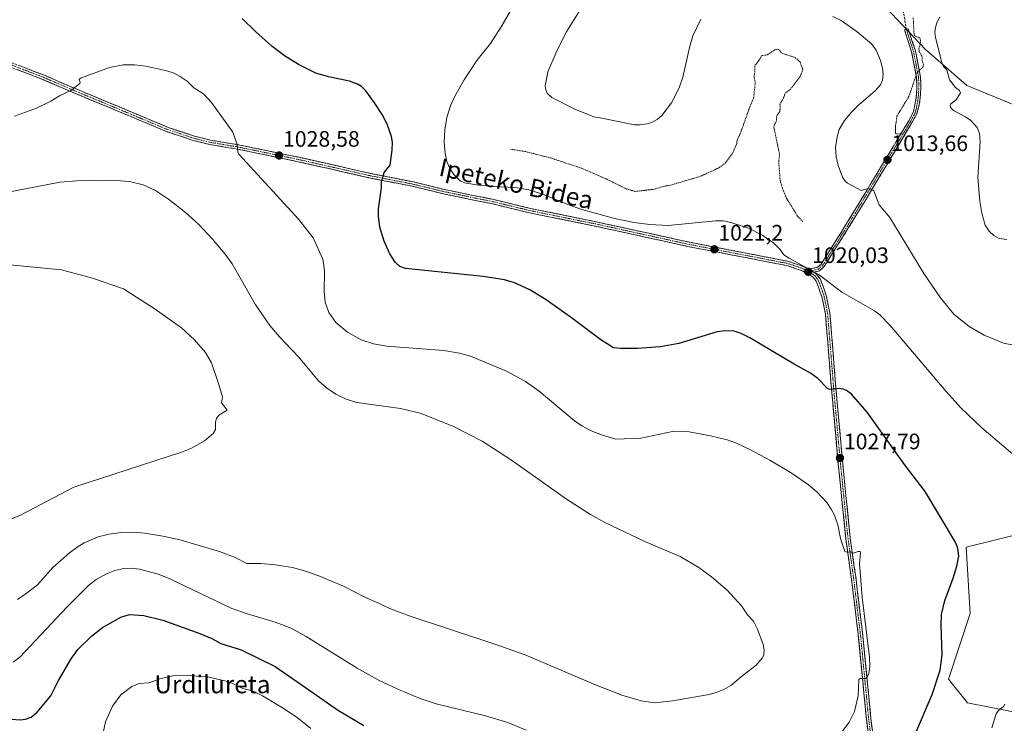
# Model space of a CAD drawing. Units: metres. Extents: x 647932 to 651387, y 4750845 to 4753233.
# Drawn here: x 648441 to 648883, y 4752143 to 4752459 of the extents above; entities that cross this region are included whole.
import ezdxf
from ezdxf.enums import TextEntityAlignment as Align

# ---------------------------------------------------------------- set-up
doc = ezdxf.new("R2010")
doc.units = ezdxf.units.M
doc.header["$MEASUREMENT"] = 0
for name, pattern in [('TRAZO_Y_PUNTO', [1, 0.5, -0.25, 0, -0.25]), ('TRAZOS', [0.75, 0.5, -0.25]), ('TRAZOSX2', [1.5, 1, -0.5])]:
    doc.linetypes.add(name, pattern=pattern)
for name, color, linetype, lineweight in [('Arbolado forestal CxS', 92, 'Continuous', 0), ('Camino', 19, 'TRAZOSX2', 0), ('Camino Cxs', 19, 'Continuous', 0), ('Camino eje', 19, 'TRAZO_Y_PUNTO', 0), ('Carátula', 7, 'Continuous', 5), ('Curva de nivel auxiliar', 36, 'TRAZOS', 0), ('Curva de nivel maestra', 36, 'Continuous', 30), ('Curva de nivel normal', 36, 'Continuous', 0), ('Prado CxS', 92, 'Continuous', 0), ('Punto de cota en terreno', 7, 'Continuous', 0), ('Rótulo de punto de cota en terreno', 19, 'Continuous', 0), ('Senda', 19, 'TRAZOSX2', 0), ('Texto cartográfico', 19, 'Continuous', 0)]:
    doc.layers.add(name, color=color, linetype=linetype, lineweight=lineweight)
doc.styles.add('Arial', font='txt', dxfattribs={"height": 0.2})

# ---------------------------------------------------------------- blocks, each defined once
blk = doc.blocks.new('*U152')
at = {"layer": 'Prado CxS', "color": 92, "linetype": 'Continuous', "lineweight": 0}
for points in [[(648464.5013, 4752646.8283, 1021.3664), (648478.2509, 4752623.5305, 1020.4194), (648478.7183, 4752595.5621, 1018.7639), (648465.2157, 4752566.0897, 1017.6371), (648442.9195, 4752530.1115, 1019.6401), (648447.0011, 4752514.2839, 1020.7978), (648493.4251, 4752515.0553, 1024.9123), (648557.5421, 4752523.1151, 1018.0389), (648623.3565, 4752505.7697, 1020.0247), (648657.8267, 4752498.7125, 1019.9928), (648666.4107, 4752517.9299, 1019.1893), (648674.4551, 4752531.4167, 1020.1426), (648682.5951, 4752539.1813, 1021.2299), (648698.9411, 4752512.7485, 1020.0904), (648748.8237, 4752497.0453, 1011.3842), (648759.9761, 4752476.8845, 1013.4828), (648803.9961, 4752469.3501, 1014.6425), (648827.5805, 4752466.5629, 1013.5214), (648847.6579, 4752445.2779, 1010.9661), (648866.3769, 4752429.0579, 1009.4406), (648939.4001, 4752399.1155, 1008.0426)], [(648893.9075, 4752228.5919, 1020.3797), (648866.0309, 4752221.7707, 1024.0367), (648867.8031, 4752191.9151, 1022.8438), (648858.1169, 4752162.5059, 1023.5), (648866.5655, 4752151.8379, 1021.367), (648938.0495, 4752137.7651, 1017.5172)]]:
    blk.add_polyline3d(points, dxfattribs=at)
blk = doc.blocks.new('*U190')
at = {"layer": 'Curva de nivel normal', "color": 36, "linetype": 'Continuous', "lineweight": 0}
for points in [[(648668.16, 4752474.27, 1020), (648657.14, 4752455.29, 1020), (648652.36, 4752447.95, 1020), (648646.26, 4752440.2, 1020), (648640.56, 4752431.59, 1020), (648636.32, 4752424.25, 1020), (648634.36, 4752419.86, 1020), (648632.84, 4752414.64, 1020), (648631.92, 4752409.12, 1020), (648631.66, 4752403.42, 1020), (648632.05, 4752398.61, 1020), (648632.86, 4752394.89, 1020), (648634.03, 4752391.99, 1020), (648635.94, 4752389.03, 1020), (648638.7, 4752386.23, 1020), (648640.73, 4752385.31, 1020), (648647.05, 4752384.31, 1020), (648653.94, 4752383.66, 1020), (648663.56, 4752383.24, 1020), (648669.6, 4752382.2, 1020), (648675.79, 4752380.3, 1020), (648687.82, 4752375.29, 1020), (648693.39, 4752373.39, 1020), (648707.56, 4752369.49, 1020), (648716.73, 4752367.53, 1020), (648723.95, 4752366.62, 1020), (648732.21, 4752366.15, 1020), (648753.42, 4752368.25, 1020), (648756.81, 4752368.22, 1020), (648760.37, 4752367.52, 1020), (648768.21, 4752364.93, 1020), (648774.73, 4752361.63, 1020), (648779.58, 4752358.18, 1020), (648782.32, 4752355.53, 1020), (648784.18, 4752353.04, 1020), (648786.46, 4752351.46, 1020), (648800.02, 4752344.02, 1020), (648810.19, 4752336.3, 1020), (648824.89, 4752327.82, 1020), (648827.31, 4752326.07, 1020), (648831.82, 4752321.27, 1020), (648856.98, 4752291.62, 1020), (648863.62, 4752284.36, 1020), (648872.98, 4752275.31, 1020), (648890.87, 4752260.16, 1020)], [(648883.33, 4752151.26, 1020), (648882.78, 4752150.18, 1020), (648880.33, 4752148.23, 1020), (648879.49, 4752146.9, 1020), (648877.59, 4752140.6, 1020)], [(648571.77, 4752140.28, 1020), (648565.52, 4752145.24, 1020), (648558.99, 4752149.57, 1020), (648549.96, 4752154.92, 1020), (648545.46, 4752157.24, 1020), (648541.14, 4752158.28, 1020), (648536.33, 4752160.66, 1020), (648533.63, 4752161.64, 1020), (648524.74, 4752163.72, 1020), (648520.52, 4752163.78, 1020), (648516.41, 4752164.24, 1020), (648510.28, 4752164.11, 1020), (648503.93, 4752162.69, 1020), (648500.79, 4752161.39, 1020), (648498.96, 4752160.85, 1020), (648494.66, 4752160.6, 1020), (648491.33, 4752159.13, 1020), (648486.36, 4752155.48, 1020), (648482.69, 4752150.31, 1020), (648479.57, 4752143.28, 1020), (648477.94, 4752136.35, 1020)]]:
    blk.add_polyline3d(points, dxfattribs=at)
blk = doc.blocks.new('*U212')
at = {"layer": 'Curva de nivel maestra', "color": 36, "linetype": 'Continuous', "lineweight": 30}
for points in [[(648437.04, 4752144.54, 1025), (648441.34, 4752144.16, 1025), (648443.56, 4752144.46, 1025), (648446.07, 4752145.44, 1025), (648448.85, 4752147.7, 1025), (648454.91, 4752154.96, 1025), (648458.36, 4752161.84, 1025), (648464.06, 4752171.6, 1025), (648467.14, 4752175.74, 1025), (648473.15, 4752181.78, 1025), (648478.12, 4752185.62, 1025), (648486.32, 4752190.36, 1025), (648490.28, 4752191.53, 1025), (648496.76, 4752191.05, 1025), (648505.27, 4752188.93, 1025), (648521.91, 4752182.99, 1025), (648527.25, 4752180.68, 1025), (648531.26, 4752178.49, 1025), (648540.38, 4752175.71, 1025), (648555.63, 4752168.14, 1025), (648569.32, 4752158.8, 1025), (648584.11, 4752148.36, 1025), (648595.58, 4752141.72, 1025)], [(648842.87, 4752137.01, 1025), (648850.74, 4752155.56, 1025), (648854.31, 4752166.49, 1025), (648855.22, 4752173.46, 1025), (648854.76, 4752186.69, 1025), (648854.98, 4752191.51, 1025), (648856.39, 4752197.73, 1025), (648860.21, 4752207.78, 1025), (648861.88, 4752213.2, 1025), (648862.67, 4752217.65, 1025), (648862.31, 4752221.2, 1025), (648861.37, 4752223.7, 1025), (648847.55, 4752246.68, 1025), (648838.26, 4752258.87, 1025), (648821.52, 4752282.29, 1025), (648814.53, 4752290.41, 1025), (648812.34, 4752292.08, 1025), (648810.75, 4752292.75, 1025), (648808.95, 4752292.96, 1025), (648804.76, 4752292.52, 1025), (648803.87, 4752292.84, 1025), (648799.45, 4752297.53, 1025), (648796.1, 4752299.93, 1025), (648788.74, 4752303.83, 1025), (648768.88, 4752315.73, 1025), (648764.95, 4752317.7, 1025), (648761.89, 4752318.68, 1025), (648757.92, 4752318.89, 1025), (648754.19, 4752318.43, 1025), (648736.94, 4752313.24, 1025), (648728.78, 4752311.62, 1025), (648718.39, 4752310.92, 1025), (648710.87, 4752310.91, 1025), (648707.6, 4752311.26, 1025), (648701.98, 4752314.86, 1025), (648688.8, 4752324.74, 1025), (648677.33, 4752332.78, 1025), (648670.04, 4752337.22, 1025), (648663.17, 4752340.38, 1025), (648658.66, 4752341.74, 1025), (648649.12, 4752343.31, 1025), (648614.16, 4752346.9, 1025), (648611.65, 4752347.82, 1025), (648609.63, 4752349.72, 1025), (648607.21, 4752353.44, 1025), (648604.67, 4752359.11, 1025), (648602.76, 4752365.4, 1025), (648602.04, 4752370.33, 1025), (648602.17, 4752373.65, 1025), (648603.48, 4752383.12, 1025), (648603.49, 4752385.79, 1025), (648604.59, 4752390.02, 1025), (648607.38, 4752393.19, 1025), (648608.21, 4752400, 1025), (648608.33, 4752403.52, 1025), (648608, 4752406.12, 1025), (648606, 4752411.61, 1025), (648603.69, 4752416.03, 1025), (648600.37, 4752421.26, 1025), (648596.41, 4752426.67, 1025), (648594.52, 4752428.51, 1025), (648592.7, 4752429.6, 1025), (648589.08, 4752430.93, 1025), (648579.61, 4752432.93, 1025), (648574, 4752434.6, 1025), (648566.14, 4752438.4, 1025), (648559.91, 4752442.38, 1025), (648554.25, 4752446.74, 1025), (648547.02, 4752453.11, 1025), (648540.83, 4752459.09, 1025)]]:
    blk.add_polyline3d(points, dxfattribs=at)
blk = doc.blocks.new('5PATER')
at = {"layer": 'Carátula', "linetype": 'Continuous', "lineweight": 5}
h = blk.add_hatch(color=250, dxfattribs=at)
edge = h.paths.add_edge_path()
edge.add_ellipse((0, 0.01), major_axis=(-1.33, -1.34), ratio=0.999422, start_angle=0, end_angle=360)

msp = doc.modelspace()

# ---------------------------------------------------------------- linework, layer by layer
at = {"layer": 'Arbolado forestal CxS', "color": 92, "linetype": 'Continuous', "lineweight": 0}
for points in [[(648939.4, 4752399.12, 1008.04), (648866.38, 4752429.06, 1009.44), (648847.66, 4752445.28, 1010.97), (648827.58, 4752466.56, 1013.52), (648804, 4752469.35, 1014.64), (648759.98, 4752476.88, 1013.48), (648748.82, 4752497.05, 1011.38), (648698.94, 4752512.75, 1020.09), (648682.6, 4752539.18, 1021.23), (648674.46, 4752531.42, 1020.14), (648666.41, 4752517.93, 1019.19), (648657.83, 4752498.71, 1019.99), (648623.36, 4752505.77, 1020.02), (648557.54, 4752523.12, 1018.04), (648493.43, 4752515.06, 1024.91), (648447, 4752514.28, 1020.8), (648442.92, 4752530.11, 1019.64), (648465.22, 4752566.09, 1017.64), (648478.72, 4752595.56, 1018.76), (648478.25, 4752623.53, 1020.42), (648464.5, 4752646.83, 1021.37)], [(648464.5, 4752646.83, 1021.37), (648478.25, 4752623.53, 1020.42), (648478.72, 4752595.56, 1018.76), (648465.22, 4752566.09, 1017.64), (648442.92, 4752530.11, 1019.64), (648447, 4752514.28, 1020.8), (648493.43, 4752515.06, 1024.91), (648557.54, 4752523.12, 1018.04), (648623.36, 4752505.77, 1020.02), (648657.83, 4752498.71, 1019.99), (648666.41, 4752517.93, 1019.19), (648674.46, 4752531.42, 1020.14), (648682.6, 4752539.18, 1021.23), (648698.94, 4752512.75, 1020.09), (648748.82, 4752497.05, 1011.38), (648759.98, 4752476.88, 1013.48), (648804, 4752469.35, 1014.64), (648827.58, 4752466.56, 1013.52), (648847.66, 4752445.28, 1010.97), (648866.38, 4752429.06, 1009.44), (648939.4, 4752399.12, 1008.04)], [(649006.34, 4752390.69, 1005.9), (648999.86, 4752359.43, 1007.43), (648991.29, 4752339.57, 1009.1), (649021.69, 4752309.56, 1003.05), (649043.66, 4752288.94, 999.83), (649018.55, 4752268.81, 1002.49), (648999.8, 4752249.43, 1005.85), (648950.43, 4752272.13, 1014.19), (648945.08, 4752269.6, 1015), (648923.92, 4752259.61, 1017.37), (648907.77, 4752236.45, 1018.19), (648893.91, 4752228.59, 1020.38), (648866.03, 4752221.77, 1024.04), (648867.8, 4752191.92, 1022.84), (648858.12, 4752162.51, 1023.5), (648866.57, 4752151.84, 1021.37), (648938.05, 4752137.77, 1017.52)], [(648938.05, 4752137.77, 1017.52), (648866.57, 4752151.84, 1021.37), (648858.12, 4752162.51, 1023.5), (648867.8, 4752191.92, 1022.84), (648866.03, 4752221.77, 1024.04), (648893.91, 4752228.59, 1020.38)]]:
    msp.add_polyline3d(points, dxfattribs=at)
at = {"layer": 'Camino', "color": 19, "linetype": 'TRAZOSX2', "lineweight": 0}
for points in [[(648795.05, 4752346.56), (648799.32, 4752347.45), (648800.95, 4752348.86), (648814.25, 4752370.15), (648840.25, 4752413.21), (648842.35, 4752417.19), (648843.6, 4752423.59), (648843.92, 4752427.74), (648843.77, 4752432.62), (648841.5, 4752444.19), (648838.32, 4752453.96), (648839.15, 4752454.23)], [(648839.15, 4752454.23), (648839.98, 4752454.5), (648843.2, 4752444.63), (648845.52, 4752432.81), (648845.67, 4752427.7), (648845.35, 4752423.41), (648844.96, 4752420.39), (648843.88, 4752416.33), (648840.04, 4752409.49), (648815.74, 4752369.24), (648802.3, 4752347.71), (648800.09, 4752345.8), (648797.41, 4752345.2)], [(648826.37, 4752103.18), (648821.22, 4752144.55), (648819.73, 4752160.01), (648817.49, 4752182.88), (648814.41, 4752208.25), (648811.96, 4752225.54), (648808.59, 4752258.88), (648805.51, 4752293), (648802.81, 4752326.55), (648801.34, 4752333.75), (648799.65, 4752338.49), (648798.7, 4752341.19), (648797.37, 4752342.91), (648792.05, 4752345.97), (648785.47, 4752348.17), (648741.58, 4752356.65), (648700.13, 4752365.73), (648669.87, 4752371.87), (648652.86, 4752375.97), (648639.82, 4752378.61), (648631.87, 4752380.25), (648617.37, 4752383.77), (648599.07, 4752387.33), (648587.22, 4752390.03), (648584.61, 4752390.63), (648565.99, 4752394.81), (648537.98, 4752400.58), (648526.2, 4752402.53), (648518.93, 4752404.36), (648506.96, 4752408.31), (648493.57, 4752413.95), (648460.71, 4752427.65), (648451.27, 4752431.78), (648432.41, 4752439)], [(648433.17, 4752440.86), (648452.03, 4752433.64), (648461.49, 4752429.49), (648494.35, 4752415.79), (648507.66, 4752410.19), (648519.49, 4752406.28), (648526.6, 4752404.49), (648538.34, 4752402.54), (648566.41, 4752396.77), (648585.05, 4752392.59), (648599.49, 4752389.29), (648617.79, 4752385.73), (648632.31, 4752382.21), (648640.22, 4752380.57), (648653.3, 4752377.93), (648670.31, 4752373.83), (648700.55, 4752367.69), (648741.98, 4752358.61), (648785.97, 4752350.11), (648792.87, 4752347.81), (648795.05, 4752346.56)], [(648797.41, 4752345.2), (648798.71, 4752344.45), (648800.46, 4752342.19), (648801.61, 4752339.24), (648802.43, 4752337.18), (648803.28, 4752334.23), (648804.79, 4752326.83), (648806.29, 4752308.33), (648807.51, 4752293.18), (648810.59, 4752259.08), (648813.94, 4752225.78), (648816.39, 4752208.51), (648819.47, 4752183.1), (648821.73, 4752160.21), (648823.2, 4752144.77), (648828.8, 4752099.81), (648830.6, 4752086.42), (648833.69, 4752053.42), (648835.18, 4752043.88)]]:
    msp.add_lwpolyline(points, dxfattribs=at)
at = {"layer": 'Camino Cxs', "color": 19, "linetype": 'Continuous', "lineweight": 0}
msp.add_lwpolyline([(648795.05, 4752346.56), (648797.41, 4752345.2)], dxfattribs=at)
msp.add_lwpolyline([(648795.05, 4752346.56), (648797.41, 4752345.2)], dxfattribs=at)
msp.add_polyline3d([(648797.41, 4752345.2, 1019.88), (648795.05, 4752346.56, 1019.87), (648799.32, 4752347.45, 1019.59), (648800.95, 4752348.86, 1019.34), (648803.17, 4752352.41, 1018.65), (648805.38, 4752355.96, 1018.09), (648807.6, 4752359.51, 1017.56), (648809.82, 4752363.05, 1017.02), (648812.03, 4752366.6, 1016.62), (648814.25, 4752370.15, 1016.16), (648816.61, 4752374.06, 1015.83), (648818.98, 4752377.98, 1015.33), (648821.34, 4752381.89, 1015), (648823.7, 4752385.81, 1014.54), (648826.07, 4752389.72, 1014.2), (648828.43, 4752393.64, 1013.71), (648830.8, 4752397.55, 1013.37), (648833.16, 4752401.47, 1012.91), (648835.52, 4752405.38, 1012.59), (648837.89, 4752409.3, 1012.22), (648840.25, 4752413.21, 1011.93), (648842.35, 4752417.19, 1011.59), (648842.98, 4752420.39, 1011.52), (648843.6, 4752423.59, 1011.5), (648843.92, 4752427.74, 1011.79), (648843.77, 4752432.62, 1012.27), (648843.01, 4752436.48, 1012.65), (648842.26, 4752440.33, 1012.77), (648841.5, 4752444.19, 1012.77), (648840.44, 4752447.45, 1012.82), (648839.38, 4752450.7, 1012.79), (648838.32, 4752453.96, 1012.74), (648839.98, 4752454.5, 1012.62), (648841.05, 4752451.21, 1012.63), (648842.13, 4752447.92, 1012.57), (648843.2, 4752444.63, 1012.41), (648843.97, 4752440.69, 1012.54), (648844.75, 4752436.75, 1012.57), (648845.52, 4752432.81, 1012.14), (648845.6, 4752430.26, 1011.83), (648845.67, 4752427.7, 1011.55), (648845.35, 4752423.41, 1011.27), (648844.96, 4752420.39, 1011.32), (648843.88, 4752416.33, 1011.47), (648841.96, 4752412.91, 1011.79), (648840.04, 4752409.49, 1012.02), (648837.61, 4752405.47, 1012.42), (648835.18, 4752401.44, 1012.79), (648832.75, 4752397.42, 1013.25), (648830.32, 4752393.39, 1013.63), (648827.89, 4752389.37, 1014.12), (648825.46, 4752385.34, 1014.51), (648823.03, 4752381.32, 1014.91), (648820.6, 4752377.29, 1015.28), (648818.17, 4752373.27, 1015.72), (648815.74, 4752369.24, 1016.12), (648813.5, 4752365.65, 1016.54), (648811.26, 4752362.06, 1017.03), (648809.02, 4752358.48, 1017.51), (648806.78, 4752354.89, 1018.06), (648804.54, 4752351.3, 1018.66), (648802.3, 4752347.71, 1019.35), (648800.09, 4752345.8, 1019.7), (648797.41, 4752345.2, 1019.88)], close=True, dxfattribs=at)
for points in [[(648821.79, 4752139.95, 1028.17), (648821.22, 4752144.55, 1028.62), (648820.85, 4752148.42, 1028.96), (648820.48, 4752152.28, 1029.28), (648820.1, 4752156.15, 1029.54), (648819.73, 4752160.01, 1029.72), (648819.28, 4752164.58, 1029.79), (648818.83, 4752169.16, 1029.86), (648818.39, 4752173.73, 1029.88), (648817.94, 4752178.31, 1030), (648817.49, 4752182.88, 1030.05), (648816.98, 4752187.11, 1030.1), (648816.46, 4752191.34, 1030.17), (648815.95, 4752195.57, 1030.14), (648815.44, 4752199.79, 1030.1), (648814.92, 4752204.02, 1030.05), (648814.41, 4752208.25, 1029.98), (648813.8, 4752212.57, 1029.91), (648813.19, 4752216.9, 1029.87), (648812.57, 4752221.22, 1029.77), (648811.96, 4752225.54, 1029.66), (648811.48, 4752230.3, 1029.51), (648811, 4752235.07, 1029.37), (648810.52, 4752239.83, 1029.17), (648810.03, 4752244.59, 1028.86), (648809.55, 4752249.35, 1028.51), (648809.07, 4752254.12, 1028.18), (648808.59, 4752258.88, 1027.81), (648808.15, 4752263.75, 1027.42), (648807.71, 4752268.63, 1027.01), (648807.27, 4752273.5, 1026.6), (648806.83, 4752278.38, 1026.2), (648806.39, 4752283.25, 1025.8), (648805.95, 4752288.13, 1025.38), (648805.51, 4752293, 1024.91), (648805.12, 4752297.79, 1024.42), (648804.74, 4752302.59, 1023.96), (648804.35, 4752307.38, 1023.47), (648803.97, 4752312.17, 1022.96), (648803.58, 4752316.96, 1022.44), (648803.2, 4752321.76, 1021.9), (648802.81, 4752326.55, 1021.38), (648802.08, 4752330.15, 1021.04), (648801.34, 4752333.75, 1020.74), (648800.5, 4752336.12, 1020.57), (648799.65, 4752338.49, 1020.36), (648798.7, 4752341.19, 1020.15), (648797.37, 4752342.91, 1020.06), (648794.71, 4752344.44, 1020.01), (648792.05, 4752345.97, 1020), (648788.76, 4752347.07, 1020.15), (648785.47, 4752348.17, 1020.15), (648780.59, 4752349.11, 1020.28), (648775.72, 4752350.05, 1020.54), (648770.84, 4752351, 1021.03), (648765.96, 4752351.94, 1021.24), (648761.09, 4752352.88, 1021.24), (648756.21, 4752353.82, 1021.16), (648751.33, 4752354.77, 1021.18), (648746.46, 4752355.71, 1021.18), (648741.58, 4752356.65, 1021.16), (648736.97, 4752357.66, 1020.86), (648732.37, 4752358.67, 1020.62), (648727.76, 4752359.68, 1020.57), (648723.16, 4752360.69, 1020.52), (648718.55, 4752361.69, 1020.51), (648713.95, 4752362.7, 1020.45), (648709.34, 4752363.71, 1020.27), (648704.74, 4752364.72, 1020.24), (648700.13, 4752365.73, 1020.39), (648695.81, 4752366.61, 1020.54), (648691.48, 4752367.48, 1020.53), (648687.16, 4752368.36, 1020.46), (648682.84, 4752369.24, 1020.42), (648678.52, 4752370.12, 1020.72), (648674.19, 4752370.99, 1020.95), (648669.87, 4752371.87, 1020.99), (648665.62, 4752372.9, 1020.81), (648661.37, 4752373.92, 1020.68), (648657.11, 4752374.95, 1020.79), (648652.86, 4752375.97, 1020.95), (648648.51, 4752376.85, 1021.05), (648644.17, 4752377.73, 1021.05), (648639.82, 4752378.61, 1021), (648635.85, 4752379.43, 1021.12), (648631.87, 4752380.25, 1021.33), (648627.04, 4752381.42, 1021.88), (648622.2, 4752382.6, 1022.53), (648617.37, 4752383.77, 1023.16), (648612.8, 4752384.66, 1023.69), (648608.22, 4752385.55, 1024.27), (648603.65, 4752386.44, 1024.87), (648599.07, 4752387.33, 1025.36), (648595.12, 4752388.23, 1025.68), (648591.17, 4752389.13, 1026.01), (648587.22, 4752390.03, 1026.56), (648584.61, 4752390.63, 1026.76), (648579.96, 4752391.68, 1027.04), (648575.3, 4752392.72, 1027.28), (648570.65, 4752393.77, 1027.5), (648565.99, 4752394.81, 1027.87), (648561.32, 4752395.77, 1028.23), (648556.65, 4752396.73, 1028.63), (648551.99, 4752397.7, 1028.94), (648547.32, 4752398.66, 1029.16), (648542.65, 4752399.62, 1029.56), (648537.98, 4752400.58, 1030.05), (648534.05, 4752401.23, 1030.43), (648530.13, 4752401.88, 1030.76), (648526.2, 4752402.53, 1031.06), (648522.57, 4752403.45, 1031.26), (648518.93, 4752404.36, 1031.53), (648514.94, 4752405.68, 1031.86), (648510.95, 4752406.99, 1032.11), (648506.96, 4752408.31, 1032.02), (648502.5, 4752410.19, 1032.21), (648498.03, 4752412.07, 1032.16), (648493.57, 4752413.95, 1031.85), (648489.46, 4752415.66, 1031.83), (648485.36, 4752417.38, 1031.6), (648481.25, 4752419.09, 1031.13), (648477.14, 4752420.8, 1031.16), (648473.03, 4752422.51, 1030.73), (648468.93, 4752424.23, 1030.32), (648464.82, 4752425.94, 1030.07), (648460.71, 4752427.65, 1029.7), (648457.56, 4752429.03, 1029.32), (648454.42, 4752430.4, 1029.08), (648451.27, 4752431.78, 1028.83), (648447.5, 4752433.22, 1028.46), (648443.73, 4752434.67, 1028.06), (648439.95, 4752436.11, 1027.8)], [(648440.71, 4752437.97, 1027.87), (648444.49, 4752436.53, 1028.08), (648448.26, 4752435.08, 1028.39), (648452.03, 4752433.64, 1028.78), (648455.18, 4752432.26, 1029.05), (648458.34, 4752430.87, 1029.31), (648461.49, 4752429.49, 1029.61), (648465.6, 4752427.78, 1029.98), (648469.71, 4752426.07, 1030.28), (648473.81, 4752424.35, 1030.61), (648477.92, 4752422.64, 1030.97), (648482.03, 4752420.93, 1031.11), (648486.14, 4752419.22, 1031.45), (648490.24, 4752417.5, 1031.7), (648494.35, 4752415.79, 1031.81), (648498.79, 4752413.92, 1031.95), (648503.22, 4752412.06, 1032.05), (648507.66, 4752410.19, 1031.94), (648511.6, 4752408.89, 1031.92), (648515.55, 4752407.58, 1031.73), (648519.49, 4752406.28, 1031.46), (648523.05, 4752405.39, 1031.19), (648526.6, 4752404.49, 1030.93), (648530.51, 4752403.84, 1030.61), (648534.43, 4752403.19, 1030.31), (648538.34, 4752402.54, 1029.95), (648543.02, 4752401.58, 1029.49), (648547.7, 4752400.62, 1029.12), (648552.38, 4752399.66, 1028.81), (648557.05, 4752398.69, 1028.5), (648561.73, 4752397.73, 1028.14), (648566.41, 4752396.77, 1027.84), (648571.07, 4752395.73, 1027.47), (648575.73, 4752394.68, 1027.19), (648580.39, 4752393.64, 1026.88), (648585.05, 4752392.59, 1026.59), (648589.86, 4752391.49, 1026.16), (648594.68, 4752390.39, 1025.72), (648599.49, 4752389.29, 1025.35), (648604.07, 4752388.4, 1024.87), (648608.64, 4752387.51, 1024.33), (648613.22, 4752386.62, 1023.73), (648617.79, 4752385.73, 1023.11), (648622.63, 4752384.56, 1022.56), (648627.47, 4752383.38, 1022.23), (648632.31, 4752382.21, 1021.63), (648636.27, 4752381.39, 1021.28), (648640.22, 4752380.57, 1020.99), (648644.58, 4752379.69, 1020.92), (648648.94, 4752378.81, 1021), (648653.3, 4752377.93, 1020.93), (648657.55, 4752376.91, 1020.79), (648661.81, 4752375.88, 1020.67), (648666.06, 4752374.86, 1020.64), (648670.31, 4752373.83, 1020.65), (648674.63, 4752372.95, 1020.68), (648678.95, 4752372.08, 1020.61), (648683.27, 4752371.2, 1020.43), (648687.59, 4752370.32, 1020.36), (648691.91, 4752369.44, 1020.39), (648696.23, 4752368.57, 1020.53), (648700.55, 4752367.69, 1020.43), (648705.15, 4752366.68, 1020.27), (648709.76, 4752365.67, 1020.19), (648714.36, 4752364.66, 1020.27), (648718.96, 4752363.65, 1020.47), (648723.57, 4752362.65, 1020.56), (648728.17, 4752361.64, 1020.59), (648732.77, 4752360.63, 1020.6), (648737.38, 4752359.62, 1020.73), (648741.98, 4752358.61, 1020.95), (648746.87, 4752357.67, 1021.08), (648751.76, 4752356.72, 1021.12), (648756.64, 4752355.78, 1021.09), (648761.53, 4752354.83, 1021.04), (648766.42, 4752353.89, 1020.96), (648771.31, 4752352.94, 1020.8), (648776.19, 4752352, 1020.45), (648781.08, 4752351.05, 1020.19), (648785.97, 4752350.11, 1019.94), (648789.42, 4752348.96, 1019.92), (648792.87, 4752347.81, 1019.89), (648795.05, 4752346.56, 1019.87), (648795.05, 4752346.56, 1019.87), (648797.41, 4752345.2, 1019.88), (648798.71, 4752344.45, 1019.88), (648800.46, 4752342.19, 1020.01), (648801.61, 4752339.24, 1020.26), (648802.43, 4752337.18, 1020.39), (648803.28, 4752334.23, 1020.61), (648804.04, 4752330.53, 1020.94), (648804.79, 4752326.83, 1021.29), (648805.17, 4752322.21, 1021.79), (648805.54, 4752317.58, 1022.32), (648805.92, 4752312.96, 1022.84), (648806.29, 4752308.33, 1023.36), (648806.6, 4752304.54, 1023.75), (648806.9, 4752300.76, 1024.1), (648807.21, 4752296.97, 1024.47), (648807.51, 4752293.18, 1024.86), (648807.95, 4752288.31, 1025.31), (648808.39, 4752283.44, 1025.7), (648808.83, 4752278.57, 1026.08), (648809.27, 4752273.69, 1026.43), (648809.71, 4752268.82, 1026.9), (648810.15, 4752263.95, 1027.36), (648810.59, 4752259.08, 1027.78), (648811.07, 4752254.32, 1028.16), (648811.55, 4752249.57, 1028.48), (648812.03, 4752244.81, 1028.73), (648812.5, 4752240.05, 1029.02), (648812.98, 4752235.29, 1029.27), (648813.46, 4752230.54, 1029.47), (648813.94, 4752225.78, 1029.62), (648814.55, 4752221.46, 1029.74), (648815.17, 4752217.15, 1029.85), (648815.78, 4752212.83, 1029.88), (648816.39, 4752208.51, 1029.93), (648816.9, 4752204.28, 1029.95), (648817.42, 4752200.04, 1029.9), (648817.93, 4752195.81, 1029.84), (648818.44, 4752191.57, 1029.77), (648818.96, 4752187.34, 1029.75), (648819.47, 4752183.1, 1029.8), (648819.92, 4752178.52, 1029.77), (648820.37, 4752173.94, 1029.76), (648820.83, 4752169.37, 1029.76), (648821.28, 4752164.79, 1029.75), (648821.73, 4752160.21, 1029.55), (648822.1, 4752156.35, 1029.3), (648822.47, 4752152.49, 1029.02), (648822.83, 4752148.63, 1028.7), (648823.2, 4752144.77, 1028.37), (648823.76, 4752140.27, 1027.95)]]:
    msp.add_polyline3d(points, dxfattribs=at)
at = {"layer": 'Camino eje', "color": 19, "linetype": 'TRAZO_Y_PUNTO', "lineweight": 0}
for points in [[(648839.15, 4752454.23), (648840.74, 4752449.35), (648842.35, 4752444.41), (648844.65, 4752432.72), (648844.72, 4752430.16), (648844.8, 4752427.72), (648844.64, 4752425.58), (648844.48, 4752423.5), (648844.28, 4752421.99), (648843.66, 4752418.79), (648843.12, 4752416.76), (648842.07, 4752414.77), (648840.15, 4752411.35), (648815, 4752369.7), (648808.35, 4752359.05), (648801.63, 4752348.29), (648799.71, 4752346.63), (648798.37, 4752346.33), (648796.23, 4752345.88)], [(648432.79, 4752439.93), (648451.65, 4752432.71), (648456.38, 4752430.64), (648461.1, 4752428.57), (648493.96, 4752414.87), (648500.62, 4752412.07), (648507.31, 4752409.25), (648513.3, 4752407.28), (648519.21, 4752405.32), (648526.4, 4752403.51), (648532.29, 4752402.54), (648538.16, 4752401.56), (648552.2, 4752398.68), (648566.2, 4752395.79), (648575.52, 4752393.7), (648584.83, 4752391.61), (648586.14, 4752391.31), (648593.36, 4752389.66), (648599.28, 4752388.31), (648617.58, 4752384.75), (648624.84, 4752382.99), (648632.09, 4752381.23), (648636.07, 4752380.41), (648640.02, 4752379.59), (648646.54, 4752378.27), (648653.08, 4752376.95), (648670.09, 4752372.85), (648700.34, 4752366.71), (648721.06, 4752362.17), (648741.78, 4752357.63), (648785.72, 4752349.14), (648789.01, 4752348.04), (648792.46, 4752346.89), (648793.55, 4752346.27), (648794.76, 4752345.57)], [(648796.23, 4752345.88), (648794.76, 4752345.57)], [(648794.76, 4752345.57), (648798.04, 4752343.68), (648799.58, 4752341.69), (648800.16, 4752340.22), (648800.63, 4752338.87), (648801.04, 4752337.84), (648801.89, 4752335.47), (648802.31, 4752333.99), (648803.8, 4752326.69), (648804.55, 4752317.44), (648806.51, 4752293.09), (648809.59, 4752258.98), (648811.27, 4752242.33), (648812.95, 4752225.66), (648815.4, 4752208.38), (648816.94, 4752195.7), (648818.48, 4752182.99), (648819.61, 4752171.55), (648820.73, 4752160.11), (648821.47, 4752152.39), (648822.21, 4752144.66), (648827.59, 4752101.5)]]:
    msp.add_lwpolyline(points, dxfattribs=at)
at = {"layer": 'Curva de nivel auxiliar', "color": 36, "linetype": 'TRAZOS', "lineweight": 0}
for points in [[(648842.22, 4752459.4, 1012.5), (648842.63, 4752451.8, 1012.5), (648843.04, 4752451.23, 1012.5), (648845.18, 4752450.35, 1012.5), (648845.5, 4752449.29, 1012.5), (648845.55, 4752448.27, 1012.5), (648844.76, 4752445.44, 1012.5), (648844.99, 4752444.1, 1012.5), (648846.17, 4752442.2, 1012.5), (648846.28, 4752440.23, 1012.5), (648846.8, 4752438.39, 1012.5), (648846.67, 4752437.34, 1012.5), (648844.14, 4752435.07, 1012.5), (648843.75, 4752434.39, 1012.5), (648840.44, 4752424.37, 1012.5), (648834.93, 4752415.31, 1012.5), (648834.24, 4752410.28, 1012.5), (648834.29, 4752407.53, 1012.5), (648834.89, 4752407.16, 1012.5), (648836.34, 4752407.41, 1012.5), (648837.76, 4752406.96, 1012.5)], [(648661.37, 4752400.43, 1017.5), (648668.12, 4752399.33, 1017.5), (648679.41, 4752396.5, 1017.5), (648693.21, 4752391.91, 1017.5), (648704.02, 4752387.24, 1017.5), (648713.47, 4752382.55, 1017.5), (648717.45, 4752381.45, 1017.5), (648725.24, 4752382.34, 1017.5), (648731.24, 4752383.98, 1017.5), (648733.27, 4752384.25, 1017.5), (648746.9, 4752388.33, 1017.5), (648755.21, 4752392.19, 1017.5), (648757.9, 4752394.28, 1017.5), (648761.24, 4752398.78, 1017.5), (648762.99, 4752403.05, 1017.5), (648763.13, 4752404.4, 1017.5), (648764.53, 4752407.33, 1017.5), (648768.86, 4752419.43, 1017.5), (648770.56, 4752423.3, 1017.5), (648771.29, 4752430.2, 1017.5), (648770.74, 4752432.9, 1017.5), (648771.15, 4752435.17, 1017.5), (648771.18, 4752438.08, 1017.5), (648772.97, 4752440.2, 1017.5), (648774.2, 4752442.46, 1017.5), (648776.62, 4752442.75, 1017.5), (648780.16, 4752445.06, 1017.5), (648781.6, 4752445.36, 1017.5), (648783.37, 4752443.47, 1017.5), (648789.35, 4752441.51, 1017.5), (648791.41, 4752439.6, 1017.5), (648792.59, 4752436.32, 1017.5), (648792.24, 4752434.76, 1017.5), (648790.93, 4752432.24, 1017.5), (648786.93, 4752427.26, 1017.5), (648784.6, 4752425.33, 1017.5), (648784.04, 4752423.4, 1017.5), (648782.38, 4752420.65, 1017.5), (648782.52, 4752418.79, 1017.5), (648782.26, 4752417.36, 1017.5), (648780.93, 4752415.53, 1017.5), (648780.74, 4752412.89, 1017.5), (648779.8, 4752411.39, 1017.5), (648779.67, 4752410.41, 1017.5), (648782.2, 4752397.76, 1017.5), (648781.83, 4752394.92, 1017.5), (648782.49, 4752386.31, 1017.5), (648783.51, 4752382.76, 1017.5), (648785.29, 4752378.48, 1017.5), (648790.26, 4752370.42, 1017.5), (648792.65, 4752367.84, 1017.5)]]:
    msp.add_polyline3d(points, dxfattribs=at)
at = {"layer": 'Curva de nivel normal', "color": 36, "linetype": 'Continuous', "lineweight": 0}
for points in [[(648693.72, 4752464.7, 1015), (648686.72, 4752453.46, 1015), (648682.27, 4752444.93, 1015), (648678.11, 4752435.18, 1015), (648676.97, 4752428.75, 1015), (648677.27, 4752427.02, 1015), (648677.9, 4752425.59, 1015), (648679.91, 4752423.59, 1015), (648690.27, 4752418.37, 1015), (648698.78, 4752415, 1015), (648701.72, 4752414.45, 1015), (648717.1, 4752411.38, 1015), (648719.37, 4752411.29, 1015), (648722.7, 4752411.74, 1015), (648724.7, 4752412.37, 1015), (648727.3, 4752413.76, 1015), (648729.38, 4752415.48, 1015), (648733.61, 4752421.3, 1015), (648737.08, 4752427.97, 1015), (648738.84, 4752432.82, 1015), (648741.95, 4752446.73, 1015), (648743.25, 4752451.29, 1015), (648746.91, 4752458.86, 1015)], [(648806.11, 4752460.07, 1015), (648809.84, 4752458.21, 1015), (648817.13, 4752453.12, 1015), (648823.49, 4752447.66, 1015), (648825.6, 4752444.82, 1015), (648827.6, 4752440.23, 1015), (648828.45, 4752436.78, 1015), (648828.71, 4752434.07, 1015), (648828.46, 4752431.48, 1015), (648827.49, 4752429.26, 1015), (648825.18, 4752426.56, 1015), (648818.03, 4752420.47, 1015), (648814.69, 4752417.21, 1015), (648811.39, 4752413.27, 1015), (648808.99, 4752409.3, 1015), (648808.03, 4752406.04, 1015), (648807.38, 4752401.17, 1015), (648807.57, 4752397.01, 1015), (648808.5, 4752393.08, 1015), (648810.54, 4752387.9, 1015), (648811.67, 4752386.1, 1015), (648812.67, 4752385.14, 1015), (648818.85, 4752381.85, 1015), (648822.2, 4752382.71, 1015), (648823.36, 4752382.5, 1015), (648824.5, 4752381.71, 1015), (648826.95, 4752375.51, 1015), (648831.7, 4752369.75, 1015), (648846.97, 4752344.59, 1015), (648854.53, 4752333.72, 1015), (648860.54, 4752326.4, 1015), (648867.34, 4752320.75, 1015), (648874.16, 4752316.85, 1015), (648882.81, 4752313.35, 1015), (648890.36, 4752311.82, 1015)], [(648884.32, 4752359.92, 1010), (648880.89, 4752360.39, 1010), (648878.41, 4752361.64, 1010), (648876.37, 4752363.58, 1010), (648874.53, 4752366.3, 1010), (648873.09, 4752371.63, 1010), (648872.11, 4752377.09, 1010), (648871.21, 4752387.76, 1010), (648872.29, 4752403.87, 1010), (648872.03, 4752407.44, 1010), (648870.89, 4752410.09, 1010), (648868.16, 4752413.24, 1010), (648865.71, 4752414.96, 1010), (648860.39, 4752417.82, 1010), (648858.96, 4752419.1, 1010), (648858.77, 4752420.06, 1010), (648859.15, 4752420.8, 1010), (648861.56, 4752422.65, 1010), (648863.43, 4752425.73, 1010), (648863.04, 4752426.71, 1010), (648861.26, 4752428.16, 1010), (648858.56, 4752431.57, 1010), (648857.37, 4752436.02, 1010), (648855.89, 4752437.52, 1010), (648855.2, 4752438.7, 1010), (648852.18, 4752450.52, 1010), (648852.01, 4752452.94, 1010), (648852.24, 4752455.11, 1010), (648852.9, 4752457.18, 1010), (648854.2, 4752459.66, 1010)], [(648810.02, 4752138.6, 1030), (648813.53, 4752143.2, 1030), (648815.88, 4752147.93, 1030), (648817.58, 4752155.06, 1030), (648817.8, 4752162.3, 1030), (648818.45, 4752162.82, 1030), (648820.83, 4752162.84, 1030), (648821.73, 4752163.72, 1030), (648822.29, 4752164.95, 1030), (648822.73, 4752168.22, 1030), (648822.62, 4752172.36, 1030), (648819.38, 4752199.35, 1030), (648818.14, 4752214.34, 1030), (648818.61, 4752219.23, 1030), (648818.36, 4752219.72, 1030), (648817.42, 4752219.74, 1030), (648815.59, 4752219.01, 1030), (648814.18, 4752219.69, 1030), (648812.21, 4752219.54, 1030), (648811.55, 4752219.82, 1030), (648809.58, 4752225.61, 1030), (648808.37, 4752231.83, 1030), (648806.82, 4752236.15, 1030), (648805.43, 4752238.83, 1030), (648803.41, 4752241.74, 1030), (648798.88, 4752246.65, 1030), (648795.16, 4752249.78, 1030), (648787.9, 4752254.8, 1030), (648777.82, 4752260.78, 1030), (648769.13, 4752265.5, 1030), (648762.81, 4752268.49, 1030), (648758.67, 4752269.9, 1030), (648751.24, 4752271.74, 1030), (648741.67, 4752273.46, 1030), (648734.14, 4752273.69, 1030), (648719.87, 4752270.65, 1030), (648708.7, 4752270.23, 1030), (648702.72, 4752271.96, 1030), (648697.59, 4752273.95, 1030), (648693.34, 4752276.22, 1030), (648690.05, 4752278.47, 1030), (648674.3, 4752291.79, 1030), (648668.12, 4752296.19, 1030), (648659.58, 4752300.75, 1030), (648643.38, 4752307.56, 1030), (648638.45, 4752308.91, 1030), (648631.46, 4752310, 1030), (648605.88, 4752311.91, 1030), (648599.84, 4752313.08, 1030), (648594.38, 4752314.85, 1030), (648588.16, 4752318.2, 1030), (648583.01, 4752322.66, 1030), (648579.85, 4752327.08, 1030), (648578.1, 4752331.76, 1030), (648577.71, 4752336.67, 1030), (648577.82, 4752345.69, 1030), (648577.43, 4752349.44, 1030), (648577.03, 4752350.99, 1030), (648572.79, 4752360.58, 1030), (648566.39, 4752368.83, 1030), (648539.43, 4752398.21, 1030), (648539, 4752399.18, 1030), (648538.64, 4752402.57, 1030), (648536.73, 4752408.04, 1030), (648527.03, 4752421.41, 1030), (648523.5, 4752425.3, 1030), (648519.22, 4752428.04, 1030), (648516.16, 4752430.99, 1030), (648513.1, 4752433.08, 1030), (648510.26, 4752434.51, 1030), (648506.98, 4752435.68, 1030), (648497.64, 4752437.73, 1030), (648492.58, 4752438.23, 1030), (648487.37, 4752438.24, 1030), (648481.27, 4752437.17, 1030), (648468.25, 4752432.33, 1030), (648467.63, 4752431.64, 1030), (648468.1, 4752430.56, 1030), (648467.9, 4752429.94, 1030), (648464.23, 4752426.91, 1030), (648458.82, 4752424.43, 1030), (648454.9, 4752422.02, 1030), (648448.54, 4752418.89, 1030), (648438.57, 4752415.25, 1030)], [(648439.94, 4752198.24, 1035), (648443.92, 4752200.88, 1035), (648449.03, 4752204.87, 1035), (648455.9, 4752212.58, 1035), (648463.39, 4752219.18, 1035), (648467.23, 4752222.06, 1035), (648469.97, 4752223.61, 1035), (648476.15, 4752226.4, 1035), (648481.08, 4752227.61, 1035), (648486.45, 4752228.29, 1035), (648491.78, 4752228.44, 1035), (648497.16, 4752227.98, 1035), (648505.28, 4752226.72, 1035), (648512.49, 4752225.2, 1035), (648530.68, 4752219.76, 1035), (648537.77, 4752217.17, 1035), (648542.97, 4752214.4, 1035), (648549.22, 4752214.45, 1035), (648555.66, 4752213.83, 1035), (648563.43, 4752212.61, 1035), (648568.89, 4752211.18, 1035), (648575.25, 4752208.93, 1035), (648586.34, 4752204.27, 1035), (648596.2, 4752199.18, 1035), (648601.87, 4752196.79, 1035), (648607.15, 4752194.13, 1035), (648615.42, 4752191.03, 1035), (648654.85, 4752178.06, 1035), (648667.98, 4752173.43, 1035), (648698.81, 4752160.28, 1035), (648711.44, 4752155.31, 1035), (648720.13, 4752152.75, 1035), (648725.86, 4752151.83, 1035), (648734.34, 4752152.7, 1035), (648750.55, 4752155.6, 1035), (648754.22, 4752156.6, 1035), (648757.2, 4752157.8, 1035), (648760.34, 4752159.6, 1035), (648765.82, 4752164.31, 1035), (648771.67, 4752168.79, 1035), (648774.59, 4752172.09, 1035), (648775.14, 4752173.6, 1035), (648775.25, 4752175.42, 1035), (648774.8, 4752177.98, 1035), (648772.35, 4752184.88, 1035), (648770.47, 4752188.44, 1035), (648767.81, 4752191.35, 1035), (648765.16, 4752195.43, 1035), (648758.73, 4752202.49, 1035), (648751.66, 4752208.45, 1035), (648745.95, 4752212.56, 1035), (648737.52, 4752217.58, 1035), (648721.73, 4752224.31, 1035), (648703.81, 4752232.81, 1035), (648697.35, 4752236.36, 1035), (648686.49, 4752243.28, 1035), (648661.78, 4752260.77, 1035), (648648.65, 4752269.39, 1035), (648635.41, 4752276.03, 1035), (648620.82, 4752281.85, 1035), (648612.01, 4752284.01, 1035), (648592.39, 4752286.64, 1035), (648587.55, 4752288.18, 1035), (648582.99, 4752290.46, 1035), (648578.76, 4752293.35, 1035), (648575.12, 4752296.45, 1035), (648566.24, 4752307.24, 1035), (648557.68, 4752316.12, 1035), (648553.37, 4752321.28, 1035), (648546.76, 4752330.9, 1035), (648536.39, 4752348.89, 1035), (648533.3, 4752353.23, 1035), (648527.58, 4752360.02, 1035), (648521.34, 4752366.57, 1035), (648515.48, 4752371.94, 1035), (648507.8, 4752378.06, 1035), (648502.02, 4752381.88, 1035), (648496.41, 4752384.44, 1035), (648490.24, 4752385.92, 1035), (648481.93, 4752386.46, 1035), (648466.66, 4752386.28, 1035), (648459.02, 4752385.58, 1035), (648435.04, 4752381.03, 1035)], [(648408.53, 4752351.13, 1040), (648459.76, 4752346.19, 1040), (648473.62, 4752342.46, 1040), (648487.62, 4752337.78, 1040), (648501.35, 4752328.91, 1040), (648513.57, 4752320.15, 1040), (648519.39, 4752314.84, 1040), (648524.36, 4752309.2, 1040), (648527.05, 4752304.46, 1040), (648530.36, 4752294.8, 1040), (648531.98, 4752289.21, 1040), (648531.53, 4752286.61, 1040), (648534.2, 4752283.31, 1040), (648530.46, 4752281.02, 1040), (648529.29, 4752279.53, 1040), (648528.96, 4752277.98, 1040), (648528.96, 4752274.59, 1040), (648527.86, 4752272.79, 1040), (648523.93, 4752269.55, 1040), (648518.11, 4752266.2, 1040), (648513.62, 4752264.4, 1040), (648465.23, 4752248.68, 1040), (648441.35, 4752236.17, 1040), (648435.04, 4752233.58, 1040)], [(648438.02, 4752170.03, 1030), (648441.01, 4752172.42, 1030), (648462.28, 4752194.99, 1030), (648471.82, 4752204.54, 1030), (648475.25, 4752207.15, 1030), (648479.87, 4752209.82, 1030), (648483.64, 4752211.32, 1030), (648487.74, 4752212.19, 1030), (648491.31, 4752212.32, 1030), (648494.73, 4752211.92, 1030), (648503.15, 4752209.68, 1030), (648508.05, 4752207.66, 1030), (648536.29, 4752194.26, 1030), (648543.3, 4752191.78, 1030), (648556.19, 4752187.9, 1030), (648562.94, 4752185.32, 1030), (648569.67, 4752181.69, 1030), (648592.49, 4752167.34, 1030), (648602.77, 4752161.78, 1030), (648611.76, 4752157.47, 1030), (648620.33, 4752154, 1030), (648628.03, 4752151.43, 1030), (648650.15, 4752146.05, 1030), (648660.12, 4752143.01, 1030), (648668.37, 4752139.56, 1030)]]:
    msp.add_polyline3d(points, dxfattribs=at)
at = {"layer": 'Prado CxS', "color": 92, "linetype": 'Continuous', "lineweight": 0}
for points in [[(648464.5, 4752646.83, 1021.37), (648478.25, 4752623.53, 1020.42), (648478.72, 4752595.56, 1018.76), (648465.22, 4752566.09, 1017.64), (648442.92, 4752530.11, 1019.64), (648447, 4752514.28, 1020.8), (648493.43, 4752515.06, 1024.91), (648557.54, 4752523.12, 1018.04), (648623.36, 4752505.77, 1020.02), (648657.83, 4752498.71, 1019.99), (648666.41, 4752517.93, 1019.19), (648674.46, 4752531.42, 1020.14), (648682.6, 4752539.18, 1021.23), (648698.94, 4752512.75, 1020.09), (648748.82, 4752497.05, 1011.38), (648759.98, 4752476.88, 1013.48), (648804, 4752469.35, 1014.64), (648827.58, 4752466.56, 1013.52), (648847.66, 4752445.28, 1010.97), (648866.38, 4752429.06, 1009.44), (648939.4, 4752399.12, 1008.04)], [(649006.34, 4752390.69, 1005.9), (648999.86, 4752359.43, 1007.43), (648991.29, 4752339.57, 1009.1), (649021.69, 4752309.56, 1003.05), (649043.66, 4752288.94, 999.83), (649018.55, 4752268.81, 1002.49), (648999.8, 4752249.43, 1005.85), (648950.43, 4752272.13, 1014.19), (648945.08, 4752269.6, 1015), (648923.92, 4752259.61, 1017.37), (648907.77, 4752236.45, 1018.19), (648893.91, 4752228.59, 1020.38), (648866.03, 4752221.77, 1024.04), (648867.8, 4752191.92, 1022.84), (648858.12, 4752162.51, 1023.5), (648866.57, 4752151.84, 1021.37), (648938.05, 4752137.77, 1017.52)]]:
    msp.add_polyline3d(points, dxfattribs=at)
at = {"layer": 'Senda', "color": 19, "linetype": 'TRAZOSX2', "lineweight": 0}
msp.add_lwpolyline([(648839.15, 4752454.23), (648837.57, 4752463.88), (648836.38, 4752468.77), (648836.91, 4752474.33), (648838.63, 4752479.75), (648841.01, 4752484.91), (648847.1, 4752494.3), (648851.86, 4752500.52), (648858.21, 4752508.06), (648869.46, 4752519.31), (648886.39, 4752536.35)], dxfattribs=at)

# ---------------------------------------------------------------- block references
at = {"layer": 'Curva de nivel maestra', "color": 36, "linetype": 'Continuous', "lineweight": 30}
msp.add_blockref('*U212', (0, 0), dxfattribs=at)
at = {"layer": 'Curva de nivel normal', "color": 36, "linetype": 'Continuous', "lineweight": 0}
msp.add_blockref('*U190', (0, 0), dxfattribs=at)
at = {"layer": 'Prado CxS', "color": 92, "linetype": 'Continuous', "lineweight": 0}
msp.add_blockref('*U152', (0, 0), dxfattribs=at)
at = {"layer": 'Punto de cota en terreno', "linetype": 'Continuous', "lineweight": 0}
for p in [(648557.45, 4752397.59, 1028.58), (648830.66, 4752395.64, 1013.66), (648752.94, 4752355.47, 1021.2), (648795.07, 4752345.38, 1020.03), (648809.34, 4752261.75, 1027.79)]:
    msp.add_blockref('5PATER', p, dxfattribs=at)

# ---------------------------------------------------------------- texts
at = {"layer": 'Rótulo de punto de cota en terreno', "color": 19, "linetype": 'Continuous', "lineweight": 0, "style": 'Arial'}
for s, p in [('1028,58', (648559.21, 4752399.35)), ('1013,66', (648832.42, 4752397.4)), ('1021,2', (648754.7, 4752357.23)), ('1020,03', (648796.83, 4752347.14)), ('1027,79', (648811.1, 4752263.51))]:
    msp.add_text(s, height=7, dxfattribs=at).set_placement(p, align=Align.BOTTOM_LEFT)
at = {"layer": 'Texto cartográfico', "color": 19, "linetype": 'Continuous', "lineweight": 0, "style": 'Arial'}
msp.add_text('Ipeteko Bidea', height=8, rotation=-12.5562, dxfattribs=at).set_placement((648663.99, 4752384.91), align=Align.MIDDLE_CENTER)
msp.add_text('Urdilureta', height=8, dxfattribs=at).set_placement((648527.54, 4752160.14), align=Align.MIDDLE_CENTER)

doc.saveas('drawing.dxf')
